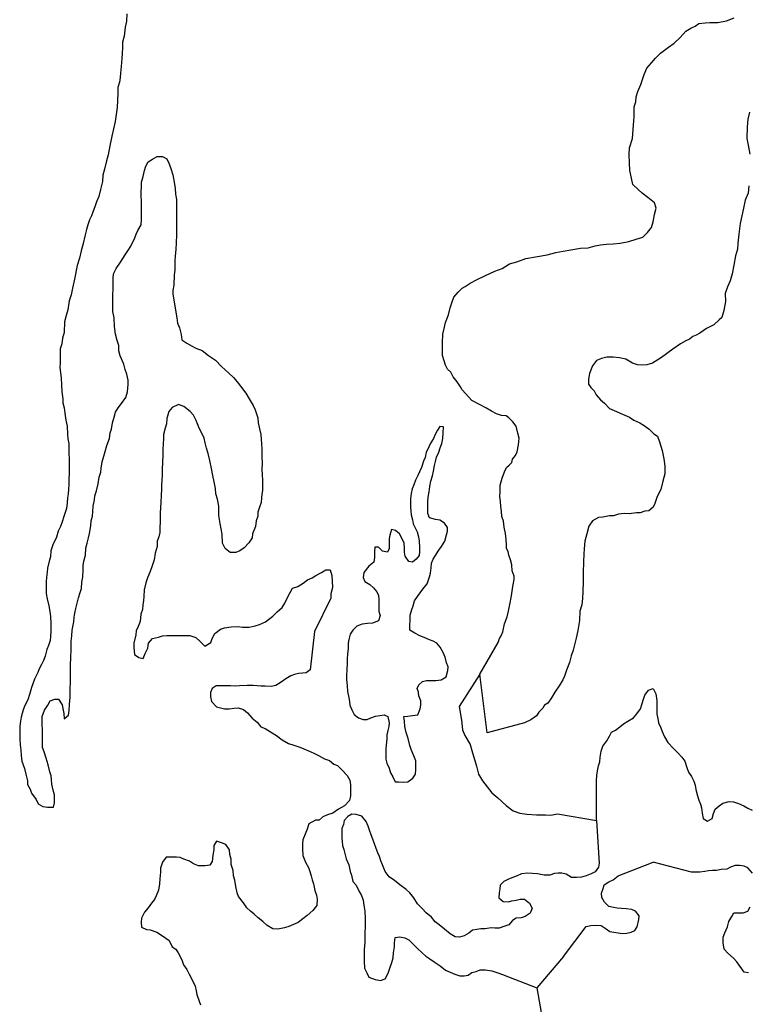
# Model space of a CAD drawing. Extents: x 355798 to 909544, y -1498067 to -574675.
# Drawn here: x 607797 to 627937, y -1415008 to -1387787 of the extents above; entities that cross this region are included whole.
import ezdxf

# ---------------------------------------------------------------- set-up
doc = ezdxf.new("R2010")
doc.units = 0

msp = doc.modelspace()

# ---------------------------------------------------------------- linework, layer by layer
at = {"layer": '0DEC'}
for p, q in [((620717.69, -1407504.88), (620518.44, -1405878.13)), ((622827.19, -1413683.25), (622092.81, -1414548.75))]:
    msp.add_line(p, q, dxfattribs=at)
for points in [[(610758.94, -1387628), (610750.25, -1387826.13), (610710.19, -1387998.25), (610688.25, -1388240.88), (610641.88, -1388406.63), (610640.06, -1388553.63), (610631.69, -1388726.13), (610623.75, -1388860.25), (610609.69, -1388975.13), (610602.06, -1389083.75), (610580.88, -1389262.5), (610573.06, -1389383.88), (610552.44, -1389517.88), (610512.63, -1389664.5), (610510.88, -1389811.5), (610495.69, -1390022.25), (610487.06, -1390214), (610431.63, -1390603.25), (610384.88, -1390800.88), (610344.38, -1391005), (610290.44, -1391272.88), (610243, -1391521.63), (610189.81, -1391725.5), (610136.75, -1391916.75), (610090.38, -1392082.38), (610081.88, -1392261.25), (610028.56, -1392478), (609981.75, -1392675.63), (609922.88, -1392822), (609876.81, -1392962), (609824.63, -1393082.88), (609778.63, -1393210.13), (609726.5, -1393324.63), (609680.5, -1393458.25), (609640.88, -1393585.63), (609600.63, -1393770.63), (609547.38, -1393974.5), (609494.25, -1394178.5), (609447.44, -1394376.13), (609387.88, -1394579.88), (609313.5, -1394962.63), (609259.75, -1395211.25), (609219.44, -1395396.25), (609166.75, -1395561.75), (609125.75, -1395804.25), (609079.44, -1395963.5), (609039.19, -1396142), (609023, -1396435.88), (608983, -1396595.25), (608962.13, -1396748.38), (608916.06, -1396888.5), (608914.5, -1397016.38), (608913.25, -1397125), (608911.44, -1397272), (608909.94, -1397399.88), (608920.94, -1397540.63), (608944.44, -1397700.75), (608955, -1397879.88), (608965.38, -1398071.88), (608988.38, -1398270.38), (608993.38, -1398379.13), (609029.88, -1398513.75), (609040.69, -1398667.38), (609070.19, -1398859.5), (609106.25, -1399026.13), (609116.31, -1399243.63), (609127.38, -1399378), (609157.63, -1399506.25), (609156, -1399640.5), (609154.38, -1399774.75), (609165.13, -1399934.75), (609162.94, -1400120.13), (609160.5, -1400324.63), (609158.44, -1400497.25), (609156.81, -1400631.5), (609142.44, -1400772), (609134.63, -1400893.38), (609120.63, -1401001.88), (609106.19, -1401148.75), (609091.63, -1401302), (609012.81, -1401524.75), (608973, -1401671.38), (608920.69, -1401798.5), (608855.63, -1401932), (608815.56, -1402097.75), (608711.5, -1402307.38), (608658.75, -1402473), (608650.38, -1402639.13), (608610.94, -1402753.75), (608564.13, -1402951.38), (608556.5, -1403059.88), (608535.63, -1403213.13), (608527.94, -1403321.75), (608525.38, -1403539), (608524, -1403654.13), (608560.38, -1403795.13), (608602.5, -1403987.5), (608637.94, -1404205.38), (608649.38, -1404307.75), (608660.25, -1404461.38), (608657.38, -1404697.88), (608649.38, -1404838.38), (608635.38, -1404946.88), (608589.25, -1405087), (608549.88, -1405195.13), (608503.25, -1405380), (608451, -1405500.88), (608398.88, -1405615.25), (608333.94, -1405735.88), (608294.63, -1405837.75), (608209.94, -1406022.13), (608118.31, -1406251.13), (608071.63, -1406442.38), (608025.44, -1406588.88), (607941, -1406747.63), (607888.75, -1406868.38), (607835.63, -1407066), (607821.56, -1407180.88), (607800.88, -1407314.88), (607799.44, -1407436.38), (607798.06, -1407551.38), (607796.56, -1407672.88), (607813.63, -1407839.25), (607824.5, -1407986.5), (607835.44, -1408133.63), (607859, -1408287.38), (607926.38, -1408486.38), (607968.88, -1408646.75), (608011.06, -1408832.63), (608009.88, -1408934.88), (608084.44, -1409063.75), (608121.19, -1409172.88), (608252.38, -1409347.13), (608308.06, -1409462.88), (608440.38, -1409541.25), (608567.13, -1409555.5), (608732.13, -1409557.63)], [(620518.44, -1405878.13), (621019.56, -1405005.38), (621058.44, -1404899.25), (621109.5, -1404818.38), (621154.63, -1404712.38), (621201.31, -1404487.13), (621272.63, -1404293.63), (621305.88, -1404137.25), (621345.75, -1403955.75), (621386.44, -1403711.63), (621427.31, -1403455), (621461.06, -1403267.25), (621462.25, -1403173.13), (621407.94, -1403028.13), (621397.69, -1402858.63), (621362, -1402720.25), (621319.94, -1402594.25), (621302.56, -1402487.38), (621253.69, -1402405.13), (621254.94, -1402311.13), (621244.38, -1402160.38), (621227.88, -1401990.75), (621186.38, -1401820.88), (621169.88, -1401651.25), (621121.56, -1401525.25), (621110.94, -1401380.75), (621094, -1401242.63), (621083.38, -1401104.38), (621072.56, -1400972.5), (621074.44, -1400828.25), (621076.69, -1400659), (621129.31, -1400458.88), (621200.25, -1400290.38), (621251.75, -1400171.88), (621327.63, -1400103.88), (621397.31, -1400029.5), (621417.31, -1399935.63), (621499.88, -1399836.38), (621544.88, -1399736.63), (621584.88, -1399542.63), (621599.81, -1399360.88), (621564.13, -1399222.5), (621516.69, -1399027.38), (621424.63, -1398900.75), (621313.5, -1398798.88), (621239.31, -1398741.5), (621114.56, -1398727.38), (620977.56, -1398687.88), (620834.94, -1398610.75), (620680, -1398514.75), (620506.25, -1398424.63), (620295.25, -1398315.25), (620122.81, -1398124.88), (620024.25, -1398016.88), (619981.56, -1397934.88), (619889.69, -1397795.63), (619778.94, -1397662.5), (619711.88, -1397536.13), (619625.63, -1397447.25), (619564.5, -1397339.75), (619486.75, -1397075.25), (619485.13, -1396724), (619488.25, -1396485.63), (619527.88, -1396323), (619567.56, -1396154.25), (619651.5, -1395948.25), (619697.75, -1395754.38), (619743.31, -1395617), (619795.38, -1395454.63), (619915.81, -1395324.38), (620023.44, -1395212.88), (620111.56, -1395163.88), (620250.25, -1395071.5), (620420.13, -1394979.63), (620671.56, -1394863.75), (620929.38, -1394735.25), (621130.25, -1394662.63), (621331.81, -1394539.75), (621538.69, -1394486), (621783.56, -1394388.75), (622109.25, -1394330.25), (622372.19, -1394289.75), (622616.69, -1394223.88), (622823.31, -1394188.88), (623030.06, -1394147.63), (623299.25, -1394107.25), (623505.63, -1394091.13), (623699.88, -1394043.38), (623850.31, -1394007.75), (624012.88, -1393997.25), (624200.56, -1393980.88), (624394.44, -1393964.5), (624632.38, -1393923.75), (624839.38, -1393857.38), (625021.31, -1393803.25), (625154.25, -1393667), (625262.19, -1393536.63), (625308.06, -1393374.13), (625348.13, -1393173.88), (625387.88, -1392998.75), (625346.06, -1392853.88), (625160.56, -1392707.25), (624999.69, -1392586), (624894.81, -1392484.25), (624746.69, -1392344.38), (624705.25, -1392168.13), (624664.31, -1391954.38), (624648.31, -1391747.13), (624644.94, -1391527.5), (624653.69, -1391333.13), (624738.38, -1391070.75), (624754, -1390826.25), (624775.94, -1390581.88), (624777.31, -1390475.38), (624779.25, -1390331), (624781.06, -1390193.13), (624826.56, -1390055.63), (624840.75, -1389924.13), (624886.5, -1389767.88), (624963.94, -1389580.63), (625061.25, -1389305.88), (625132.25, -1389131.13), (625259.19, -1388976), (625373.25, -1388852), (625512.56, -1388709.5), (625727.19, -1388542.88), (625884.75, -1388438.25), (626055.44, -1388283.63), (626213.94, -1388103.75), (626346.25, -1388017.63), (626471.94, -1387962.75), (626572.75, -1387895), (626741.69, -1387878.38), (626873, -1387867.5), (627091.69, -1387864), (627329.75, -1387816.88), (627543.19, -1387738.13)], [(627971.56, -1390340.75), (627919, -1390540.88), (627903.75, -1390747.75), (627899.63, -1391067.63), (627934.63, -1391256.25), (627975.06, -1391507.75)], [(608732.13, -1409557.63), (608758.88, -1409442.88), (608760.38, -1409321.38), (608761.56, -1409219.13), (608718.69, -1409090.75), (608682.69, -1408924), (608671.5, -1408796), (608666.44, -1408687.38), (608629.63, -1408584.5), (608587.5, -1408392.25), (608532.75, -1408199.75), (608471.31, -1408032.75), (608428.38, -1407904.38), (608423.63, -1407776.5), (608426.44, -1407540), (608428, -1407412.13), (608416.94, -1407277.75), (608418.19, -1407175.5), (608419.69, -1407047.63), (608485.25, -1406875.75), (608575.75, -1406736.25), (608640.56, -1406622), (608768.13, -1406572.38), (608869.63, -1406573.63), (608969.31, -1406728.38), (608993.44, -1406830.88), (609017.13, -1406971.88), (609021.81, -1407112.63), (609143.5, -1407018.13), (609164.13, -1406884.13), (609172.5, -1406718), (609187.63, -1406520), (609189.13, -1406392.25), (609190.75, -1406258), (609198.63, -1406130.13), (609200.06, -1406008.75), (609201.56, -1405887.25), (609202.81, -1405785), (609205.25, -1405580.5), (609206.56, -1405471.75), (609207.88, -1405363.13), (609215.5, -1405254.5), (609216.75, -1405152.25), (609218.88, -1404973.25), (609239.75, -1404820.13), (609248.06, -1404660.38), (609288.88, -1404430.75), (609303.13, -1404303), (609317.06, -1404194.5), (609350.31, -1404067), (609383.88, -1403920.38), (609423.75, -1403767.5), (609469.94, -1403621), (609503, -1403512.75), (609511.44, -1403340.25), (609538.5, -1403199.88), (609553.63, -1402995.5), (609555.06, -1402874), (609569.13, -1402759.13), (609615.56, -1402593.5), (609624.31, -1402395.38), (609664, -1402261.63), (609697.5, -1402108.63), (609730.63, -1401993.88), (609758.63, -1401776.88), (609772.94, -1401642.75), (609812.63, -1401509), (609814.06, -1401387.63), (609828.63, -1401234.38), (609862.38, -1401062.13), (609876.44, -1400947.25), (609916.13, -1400813.5), (609962.88, -1400622.25), (609996.88, -1400430.88), (610036.56, -1400297.13), (610044.31, -1400182.13), (610078.13, -1400009.88), (610118.06, -1399850.5), (610157.69, -1399723.13), (610204.13, -1399557.5), (610276.19, -1399366.63), (610297.13, -1399207), (610336.44, -1399105.25), (610357.56, -1398932.88), (610403.81, -1398780), (610443.63, -1398633.38), (610521.13, -1398519.25), (610611.44, -1398398.88), (610734.06, -1398227.88), (610773.94, -1398074.88), (610795.44, -1397870.5), (610796.81, -1397755.5), (610754.38, -1397588.75), (610711.5, -1397460.38), (610675.19, -1397312.88), (610576.44, -1397081.5), (610540.06, -1396940.38), (610535.44, -1396793.25), (610492.75, -1396652.13), (610444, -1396478.88), (610414.81, -1396267.5), (610411.31, -1396031), (610375.38, -1395851.5), (610370.81, -1395704.38), (610372.56, -1395557.38), (610374.44, -1395397.63), (610376.44, -1395231.38), (610378.31, -1395071.5), (610380.5, -1394892.63), (610394.38, -1394790.5), (610465.75, -1394663.5), (610582, -1394492.25), (610711.31, -1394289.25), (610782.5, -1394175), (610866.5, -1394048.25), (610977.13, -1393819.38), (611016.44, -1393717.63), (611062.06, -1393615.88), (611152.81, -1393457.13), (611161, -1393303.75), (611162.5, -1393176), (611163.88, -1393060.88), (611165.25, -1392945.88), (611166.88, -1392811.63), (611156.06, -1392651.63), (611157.44, -1392536.5), (611158.88, -1392415.13), (611160.56, -1392274.5), (611206.81, -1392121.63), (611246.88, -1391955.88), (611286.38, -1391834.88), (611344.88, -1391720.5), (611466.44, -1391638.88), (611600.5, -1391570.13), (611746.44, -1391572), (611866.25, -1391637.38), (611921.94, -1391753.13), (611964.94, -1391875.13), (612032.38, -1392074.13), (612068, -1392279.13), (612091.25, -1392458.5), (612102.13, -1392612), (612132.06, -1392759.38), (612130.31, -1392906.5), (612134.88, -1393053.63), (612133, -1393213.38), (612129.94, -1393469.13), (612126.75, -1393737.63), (612124.13, -1393954.88), (612115.56, -1394140.25), (612094.5, -1394312.63), (612086.31, -1394465.88), (612083.44, -1394708.88), (612062.75, -1394842.88), (612053.06, -1395124), (612032.19, -1395277.25), (612031, -1395379.5), (612137.38, -1396032.88), (612161, -1396180.25), (612210.25, -1396308.75), (612258.88, -1396488.38), (612276.13, -1396635.63), (612414.63, -1396733.25), (612559.63, -1396811.75), (612666.88, -1396864.13), (612837.38, -1396936.63), (613019.81, -1397066.63), (613208.56, -1397203.25), (613371.56, -1397371.5), (613578.75, -1397559.5), (613704.25, -1397676.13), (613810.63, -1397798.88), (613898, -1397921.38), (614048.06, -1398108.63), (614135, -1398269.5), (614253.44, -1398450), (614302.75, -1398572.13), (614339.5, -1398681.25), (614376.19, -1398796.75), (614387.25, -1398931.13), (614423.31, -1399097.88), (614459.5, -1399258.13), (614470.56, -1399392.5), (614481.94, -1399501.38), (614492.56, -1399674.13), (614490.44, -1399853.13), (614494.25, -1400064.13), (614492.56, -1400204.75), (614496.88, -1400377.5), (614508, -1400505.5), (614506.5, -1400633.38), (614504.38, -1400805.88), (614490.5, -1400908), (614482.88, -1401010.25), (614475.13, -1401131.63), (614429.06, -1401265.38), (614376.69, -1401398.88), (614375.31, -1401514), (614329.38, -1401641.25), (614314.75, -1401801), (614229.94, -1401998.13), (614222.19, -1402113.13), (614131.69, -1402252.63), (613996.75, -1402391.63), (613881.56, -1402473.38), (613766.81, -1402516.75), (613614.5, -1402514.88), (613476.13, -1402410.88), (613401.75, -1402262.88), (613392.13, -1402007), (613338.56, -1401712.25), (613303.13, -1401494.38), (613299.88, -1401232.25), (613264.06, -1401046.38), (613215.06, -1400898.75), (613210.56, -1400745.25), (613168.31, -1400565.75), (613132.38, -1400386.25), (613096.63, -1400194)], [(627951.19, -1392379.38), (627936.06, -1392579.88), (627852.38, -1392773.38), (627805.69, -1392998.63), (627712.75, -1393417.75), (627671.31, -1393718.25), (627649.38, -1393962.63), (627634.69, -1394131.88), (627582.31, -1394313.13), (627535.19, -1394576), (627494.56, -1394813.88), (627435.81, -1395007.5), (627358.69, -1395169.63), (627300.06, -1395357.13), (627303.38, -1395576.75), (627256.44, -1395827), (627203.88, -1396020.88), (627128.13, -1396082.63), (626982.56, -1396225), (626781.38, -1396322.75), (626592.25, -1396452), (626497.81, -1396507.25), (626403.56, -1396550), (626308.88, -1396624), (626208.31, -1396666.63), (626063.63, -1396746.38), (625849.19, -1396900.38), (625533.88, -1397122.13), (625288.13, -1397282.13), (625131.31, -1397330.25), (624993.75, -1397341), (624875.13, -1397333.25), (624732.13, -1397281.13), (624552.38, -1397172.25), (624377.94, -1397132.25), (624203.19, -1397117.5), (624028.31, -1397115.25), (623877.88, -1397150.88), (623739.75, -1397205.63), (623631.5, -1397361), (623547.5, -1397573.25), (623520.56, -1397723.38), (623518.75, -1397861.38), (623586.19, -1397956.38), (623672.44, -1398051.63), (623733.5, -1398159), (623850.44, -1398292.25), (623961.63, -1398387.88), (624097.19, -1398533.88), (624227.63, -1398592), (624457.44, -1398695.38), (624650, -1398779.38), (624773.88, -1398862.5), (624935.38, -1398933.63), (625059.38, -1399004.25), (625195.5, -1399106.38), (625325.06, -1399233.5), (625430.31, -1399303.88), (625478.25, -1399461.38), (625556.31, -1399700.75), (625603.31, -1399927.25), (625631.81, -1400134.63), (625629.13, -1400341.63), (625576.5, -1400541.63), (625517.19, -1400779.25), (625414.69, -1400972.38), (625349.69, -1401166), (625304.63, -1401265.75), (625190.88, -1401364.75), (625078.25, -1401375.75), (624946.5, -1401418), (624846.44, -1401423), (624640.06, -1401445.38), (624515.13, -1401443.75), (624352.5, -1401454.25), (624214.44, -1401502.63), (624102, -1401501.13), (623914, -1401542.63), (623795.19, -1401553.63), (623631.63, -1401639.38), (623529.69, -1401788.5), (623470.69, -1402001.13), (623418, -1402207.38), (623402.75, -1402414.25), (623394.56, -1402564.63), (623385.63, -1402765.25), (623375.31, -1403078.88), (623372.06, -1403323.38), (623362.13, -1403605.63), (623353.5, -1403787.38), (623338.69, -1403962.88), (623280.06, -1404144), (623270.5, -1404394.88), (623223.19, -1404670.25), (623176.56, -1404889.13), (623136.69, -1405070.63), (623097.19, -1405220.63), (623038.94, -1405376.75), (622992.81, -1405558), (622915.06, -1405770.25), (622856.69, -1405932.63), (622811.56, -1406038.63), (622709.44, -1406200.5), (622588.38, -1406380.75), (622492.63, -1406536.38), (622390.75, -1406679.38), (622302.56, -1406734.63), (622257.69, -1406821.88), (622150.06, -1406927.13), (622080, -1407032.88), (621922.31, -1407143.75), (621752.56, -1407223.13), (620717.69, -1407504.88)], [(613096.63, -1400194), (613048.5, -1399969.63), (613006.38, -1399777.38), (612963.69, -1399636.13), (612927.38, -1399488.63), (612897.25, -1399354), (612854.06, -1399251.25), (612760.94, -1399077.5), (612711.56, -1398961.75), (612662.19, -1398846.13), (612600.19, -1398723.88), (612506.25, -1398620.38), (612330.25, -1398477.63), (612184.94, -1398424.63), (612012.56, -1398512), (611922.44, -1398619.63), (611863.06, -1398810.63), (611854.94, -1398957.63), (611815.38, -1399078.63), (611775.25, -1399250.75), (611773.69, -1399378.63), (611759.5, -1399506.25), (611757.56, -1399666.13), (611749.31, -1399825.88), (611738.25, -1400222.13), (611736.38, -1400375.5), (611721.94, -1400522.38), (611720.44, -1400643.88), (611712.5, -1400778), (611704.31, -1400931.38), (611701.88, -1401135.88), (611679.44, -1401416.88), (611677.69, -1401564), (611676.31, -1401679), (611674.69, -1401813.25), (611666.63, -1401960.25), (611646.13, -1402081.38), (611600.19, -1402208.75), (611592.06, -1402355.63), (611545.5, -1402534.13), (611511.56, -1402719.13), (611458.75, -1402884.63), (611406.06, -1403043.88), (611327.81, -1403221.88), (611281.75, -1403355.63), (611235.06, -1403546.88), (611226.38, -1403738.5), (611218.81, -1403840.75), (611198.25, -1403968.38), (611190.44, -1404089.75), (611144.44, -1404223.38), (611123, -1404421.38), (611070.56, -1404561.38), (611018.31, -1404682.13), (611010.69, -1404790.75), (610950.81, -1405020.25), (610949.25, -1405148), (610966, -1405340), (611085.63, -1405418.25), (611205.88, -1405445.25), (611264.63, -1405311.75), (611342.63, -1405159.25), (611356.88, -1405025.25), (611466.31, -1404898.63), (611631.81, -1404856), (611740.06, -1404825.38), (611867.13, -1404814.13), (612013.13, -1404809.5), (612222.5, -1404812.13), (612330.38, -1404813.38), (612501.69, -1404815.5), (612666.06, -1404868.75), (612779, -1404972.38), (612917, -1405108.38), (613076.88, -1405008), (613116.31, -1404893.38), (613187.81, -1404753.63), (613347.88, -1404634.13), (613456.25, -1404597.13), (613640.56, -1404573.88), (613831.06, -1404563.38), (613957.81, -1404577.75), (614135.44, -1404579.88), (614307.25, -1404543.63), (614421.88, -1404506.75), (614594.13, -1404432.13), (614792.75, -1404274.75), (614914.69, -1404161.13), (615049.38, -1404041.38), (615127, -1403920.88), (615218.19, -1403723.75), (615270.19, -1403622.13), (615341.38, -1403507.88), (615481.56, -1403458.5), (615628.63, -1403364.38), (615750.38, -1403270), (615877.94, -1403214), (615980.25, -1403151.38), (616139.88, -1403070.13), (616261.31, -1402994.88), (616381.88, -1402996.38), (616424.44, -1403150.38), (616435.19, -1403310.38), (616445.81, -1403483.13), (616399.25, -1403661.63), (616397.81, -1403783), (615946.44, -1404697.88)], [(619405.56, -1399031.13), (619340.81, -1399139), (619282.38, -1399253.38), (619230.31, -1399361.5), (619139.63, -1399513.75), (619087.31, -1399641), (619029, -1399742.63), (619008.25, -1399889.38), (618956.25, -1399991.13), (618903.38, -1400163), (618844.88, -1400283.88), (618805.5, -1400392), (618740.5, -1400519.13), (618688.19, -1400646.38), (618642.5, -1400754.5), (618615.5, -1400888.38), (618601.06, -1401035.25), (618599.75, -1401144), (618598.25, -1401265.38), (618609.75, -1401367.88), (618614.75, -1401476.63), (618651.19, -1401617.75), (618675.31, -1401720.38), (618724.69, -1401836), (618786.81, -1401945.5), (618816.94, -1402080.13), (618840.81, -1402208.25), (618845.06, -1402381), (618843.69, -1402496), (618836.13, -1402598.25), (618752.44, -1402699.5), (618649.88, -1402781.38), (618548.5, -1402767.38), (618455.13, -1402619.13), (618437.5, -1402503.88), (618432.38, -1402401.5), (618421.38, -1402260.63), (618365.69, -1402138.5), (618291.25, -1401996.88), (618184.5, -1401906.13), (618070.56, -1401879.13), (618024.25, -1402038.38), (618010.31, -1402140.5), (618008.5, -1402294), (618007.13, -1402409), (617961.44, -1402510.75), (617828.5, -1402483.5), (617715.63, -1402373.5), (617614.13, -1402372.25), (617606.38, -1402487.25), (617604.38, -1402653.38), (617583.81, -1402781), (617449.19, -1402894.5), (617307.44, -1403071.75), (617286.75, -1403212.13), (617336.25, -1403315), (617474.88, -1403399.88), (617575.31, -1403490.63), (617669.13, -1403600.5), (617712.31, -1403703.25), (617723.81, -1403805.75), (617722.56, -1403908), (617727.63, -1404016.75), (617726.06, -1404144.63), (617756.44, -1404260.13), (617716.56, -1404406.63), (617544.5, -1404468.5), (617411.13, -1404479.63), (617258.56, -1404496.88), (617112, -1404552.63), (617009.13, -1404660.13), (616931.63, -1404774.25), (616891.81, -1404920.75), (616877.88, -1405022.88), (616876, -1405176.38), (616861.56, -1405323.25), (616847.13, -1405470.13), (616845.81, -1405578.75), (616843.75, -1405751.38), (616829, -1405917.38), (616827.63, -1406032.5), (616844.69, -1406198.88), (616861.81, -1406359), (616891.44, -1406532), (616909.25, -1406634.5), (616920.69, -1406736.88), (616976.25, -1406865.5), (617038.06, -1407000.5), (617157.56, -1407091.5), (617290.38, -1407131.5), (617404.56, -1407132.88), (617506.63, -1407089.38), (617627.69, -1407046.13), (617754.94, -1407022.13), (617875.69, -1407004.5), (617976.69, -1407050.5), (618006.25, -1407229.88), (617998.69, -1407332), (617972.06, -1407434), (617945.13, -1407561.63), (617943.81, -1407670.25), (617922.69, -1407842.63), (617921.38, -1407951.25), (617919.94, -1408072.75), (617918, -1408232.63), (617942.06, -1408341.5), (618010.19, -1408483), (618046.69, -1408611.38), (618115.19, -1408720.88), (618177, -1408856), (618278.56, -1408857.25), (618405.38, -1408865.13), (618526, -1408860.25), (618660.56, -1408753.25), (618738, -1408645.5), (618745.88, -1408517.75), (618747.5, -1408383.5), (618742.38, -1408281.13), (618693.31, -1408139.88), (618613, -1407959.88), (618576.25, -1407850.63), (618534.13, -1407658.38), (618479, -1407491.38), (618442.88, -1407331.13), (618431.94, -1407184), (618414.56, -1407049.5), (618522.56, -1407038), (618655.94, -1407026.88), (618802.13, -1407009.5), (618867.63, -1406837.63), (618881.56, -1406735.5), (618883, -1406614.13), (618827.56, -1406479.13), (618816.06, -1406376.63), (618785.56, -1406274), (618824.88, -1406172.25), (618927.5, -1406084), (619042, -1406059.75), (619162.63, -1406054.88), (619302.19, -1406056.63), (619448.38, -1406039.25), (619589, -1405951.5), (619635.5, -1405779.38), (619636.75, -1405677.13), (619593.63, -1405567.88), (619557.5, -1405407.63), (619501.94, -1405279), (619421.19, -1405131), (619327.25, -1405027.5), (619226.44, -1404968.75), (619125.38, -1404929.13), (618980.19, -1404869.75), (618853.81, -1404823.5), (618715.13, -1404745), (618582.88, -1404660.25), (618584.13, -1404558), (618586.38, -1404372.63), (618587.81, -1404251.13), (618634.13, -1404091.88), (618673.44, -1403990.13), (618713.13, -1403856.25), (618790.69, -1403735.75), (618868.06, -1403634.38), (618939.19, -1403526.63), (619055.19, -1403381), (619127.25, -1403190), (619147.5, -1403088), (619174.69, -1402941.25), (619182.56, -1402813.5), (619228.38, -1402699), (619383.63, -1402451.5), (619454.63, -1402350.13), (619545.19, -1402204.13), (619598.06, -1402032.13), (619618.31, -1401930.13), (619625.88, -1401827.88), (619538.5, -1401705.38), (619412.56, -1401627.13), (619285.88, -1401606.38), (619121.44, -1401559.63), (619078.5, -1401437.5), (619079.88, -1401322.5), (619081.19, -1401213.75), (619082.5, -1401105.13), (619083.88, -1400990.13), (619111, -1400843.38), (619131.88, -1400690.13), (619158.94, -1400549.88), (619205.19, -1400397), (619238.44, -1400269.5), (619265.75, -1400110), (619292.44, -1400001.63), (619319.25, -1399880.5), (619377.94, -1399746.88), (619417.56, -1399619.5), (619469.69, -1399505.13), (619490.44, -1399364.63), (619504.94, -1399211.38), (619506.94, -1399045.13), (619405.56, -1399031.13)], [(615946.44, -1404697.88), (615828.31, -1405758), (615719.44, -1405839.75), (615617.81, -1405851.38), (615503.44, -1405862.75), (615395.25, -1405887), (615286.88, -1405930.38), (615152.63, -1406011.88), (615024.56, -1406106.13), (614877.56, -1406193.88), (614744, -1406217.75), (614585.38, -1406215.88), (614464.81, -1406214.38), (614363.44, -1406200.25), (614249.25, -1406198.88), (614084.25, -1406196.88), (613874.69, -1406207), (613773.13, -1406212.25), (613620.94, -1406203.88), (613462.31, -1406202), (613329.06, -1406200.38), (613227.5, -1406199.13), (613112.38, -1406274.38), (613072.94, -1406389), (613071.56, -1406504), (613095.38, -1406632.25), (613233.19, -1406781), (613460.94, -1406841.25), (613587.81, -1406842.88), (613727.69, -1406825.38), (613835.69, -1406814), (613981.19, -1406854.13), (614094.19, -1406951.38), (614225.69, -1407100.13), (614357.69, -1407204), (614457.69, -1407333.13), (614577.69, -1407379.38), (614728.81, -1407477.13), (614892.56, -1407581.38), (615056.13, -1407698.5), (615226.31, -1407796.5), (615378, -1407843.13), (615542.38, -1407896.38), (615649.63, -1407948.88), (615826.44, -1408021.38), (615946.38, -1408074), (616059.94, -1408126.5), (616217.44, -1408224.38), (616362.81, -1408270.88), (616482.25, -1408368.25), (616583.31, -1408407.88), (616714.94, -1408543.75), (616846.44, -1408686.13), (616921.06, -1408814.88), (616938.56, -1408943), (616943, -1409102.88), (616941.25, -1409243.5), (616914.25, -1409377.38), (616772.94, -1409522.75), (616606.81, -1409616.63), (616453.19, -1409723.38), (616300.31, -1409772.63), (616179.13, -1409822.25), (616070.13, -1409916.88), (615968.5, -1409922), (615789.63, -1410022.13), (615743.5, -1410162.13), (615684.69, -1410302.13), (615625.69, -1410461.25), (615611.75, -1410563.38), (615609.81, -1410723.13), (615620.44, -1410895.88), (615700.69, -1411082.25), (615781.44, -1411224), (615811.88, -1411333), (615854.81, -1411455), (615885.19, -1411570.5), (615922, -1411673.25), (615957.81, -1411859.13), (616000.69, -1411987.5), (616018.31, -1412102.75), (616009.88, -1412275.38), (615900.31, -1412414.63), (615740, -1412553.25), (615624.75, -1412641.38), (615490.19, -1412748.38), (615368.94, -1412804.5), (615235.06, -1412854), (615113.94, -1412897.25), (614935.81, -1412933.38), (614796.44, -1412918.88), (614638.88, -1412827.38), (614513.25, -1412717.13), (614387.56, -1412619.63), (614274.56, -1412516), (614174.06, -1412431.63), (614073.63, -1412340.88), (613980.06, -1412205.38), (613848.94, -1412031.25), (613805.75, -1411928.38), (613769.81, -1411748.88), (613746.5, -1411576), (613709.94, -1411454), (613699, -1411306.88), (613643.94, -1411140), (613639.25, -1410999.25), (613609.13, -1410871), (613591.69, -1410736.5), (613491.94, -1410588.25), (613378.25, -1410542.13), (613239.19, -1410495.63), (613161.56, -1410616.13), (613160.13, -1410737.63), (613139.31, -1410884.38), (613118.19, -1411056.75), (613053.5, -1411158.25), (612919.94, -1411182.13), (612742.31, -1411180), (612603.31, -1411127.13), (612489.94, -1411055.38), (612332.06, -1410995.88), (612231.06, -1410949.88), (612129.63, -1410942.25), (612015.38, -1410940.75), (611844.06, -1410938.63), (611740.88, -1411078), (611688.06, -1411243.63), (611686.75, -1411352.25), (611671.75, -1411543.88), (611657.5, -1411678), (611629.94, -1411856.63), (611570.94, -1412009.38), (611525.31, -1412111.13), (611441.56, -1412212.38), (611344.81, -1412345.38), (611241.88, -1412459.25), (611163.63, -1412630.88), (611149.69, -1412733), (611160.63, -1412880.13), (611299.56, -1412939.5), (611407.31, -1412947.13), (611584.19, -1413013.25), (611741.63, -1413117.5), (611930.5, -1413241.38), (612010.88, -1413415), (612111.56, -1413486.5), (612180.13, -1413589.75), (612279.31, -1413782.75), (612328.44, -1413917.63), (612415.75, -1414046.5), (612477.63, -1414175.13), (612552.19, -1414310.38), (612644.94, -1414509.75), (612675.13, -1414638), (612692.88, -1414740.5), (612760.5, -1414920.38), (612797.38, -1415023.13)], [(620518.44, -1405878.13), (619947.38, -1406772), (620010.5, -1407150.38), (620037.69, -1407421.13), (620098, -1407573.13), (620244.38, -1407827), (620291.94, -1407991.25), (620423.13, -1408421), (620482.38, -1408642.13), (620585.88, -1408832.38), (620850.06, -1409157.5), (621010.69, -1409298.38), (621238.88, -1409516), (621437.06, -1409657.5), (621617.5, -1409723.38), (621811.06, -1409751.63), (622079.88, -1409768.63), (622330.13, -1409772.75), (622480.25, -1409775.25), (622662.19, -1409746.75), (623738.44, -1409925)], [(623738.44, -1409925), (623736.13, -1408828.75), (623750.56, -1408681.88), (623764.81, -1408554.13), (623791.88, -1408413.75), (623831.25, -1408305.63), (623839.13, -1408177.75), (623866.5, -1408011.88), (623918.94, -1407871.88), (624022.25, -1407726.13), (624099.94, -1407599.13), (624152.06, -1407484.75), (624266.94, -1407428.63), (624382.31, -1407334.13), (624484.75, -1407258.63), (624606.31, -1407177), (624759.63, -1407089.38), (624856.19, -1406975.5), (624953.06, -1406836), (624999.25, -1406689.5), (625038.69, -1406574.88), (625078.13, -1406460.25), (625181.25, -1406327.25), (625302.44, -1406277.63), (625383.13, -1406425.75), (625406.25, -1406611.38), (625404.75, -1406739.25), (625409.56, -1406867.25), (625408.06, -1406988.63), (625432, -1407110.5), (625456, -1407225.88), (625517.81, -1407360.88), (625554.63, -1407463.63), (625622.69, -1407611.5), (625716, -1407766.13), (625872.5, -1407940.75), (625997.94, -1408063.75), (626098.13, -1408173.75), (626185.56, -1408289.88), (626234.25, -1408463.13), (626283.44, -1408591.63), (626364.56, -1408707.75), (626432.75, -1408842.88), (626469.56, -1408945.63), (626487.13, -1409067.25), (626529.38, -1409246.88), (626572.31, -1409368.88), (626615.44, -1409478.13), (626645.94, -1409580.75), (626663.19, -1409728), (626693.19, -1409869.13), (626806.44, -1409947.25), (626934.31, -1409872.13), (626974.06, -1409731.88), (627019.81, -1409617.38), (627128.88, -1409522.75), (627231.31, -1409447.38), (627403.13, -1409404.75), (627530, -1409406.25), (627669, -1409459.13), (627814.19, -1409518.5), (627921.31, -1409583.75), (628047.5, -1409642.88)], [(623738.44, -1409925), (623805.44, -1410971.5), (623810.13, -1411105.88), (623796.06, -1411220.75), (623699.38, -1411347.5), (623590.88, -1411397.25), (623450.63, -1411453.13), (623329.5, -1411496.38), (623183.5, -1411501), (623050.25, -1411499.25), (622905.44, -1411408), (622785.13, -1411387.38), (622677.25, -1411386), (622575.69, -1411391.13), (622448.19, -1411440.75), (622295.94, -1411438.88), (622105.94, -1411404.5), (621972.81, -1411396.5), (621846.06, -1411382.13), (621668.06, -1411405.5), (621546.94, -1411455.13), (621400.31, -1411510.88), (621291.81, -1411560.63), (621183.38, -1411610.5), (621080.5, -1411717.88), (621066.63, -1411820), (621046.25, -1411928.5), (621044.56, -1412069.13), (621157.63, -1412166.38), (621297.13, -1412174.5), (621398.94, -1412150.25), (621519.75, -1412126.13), (621634.31, -1412102), (621748.5, -1412103.38), (621886.75, -1412213.75), (621961.25, -1412349), (621908.81, -1412489), (621768.13, -1412576.75), (621659.81, -1412613.88), (621520, -1412631.25), (621417.81, -1412687.5), (621314.81, -1412807.75), (621181, -1412857.25), (621053.56, -1412900.38), (620933, -1412898.88), (620825.13, -1412897.63), (620659.88, -1412921.13), (620539.31, -1412919.63), (620431.13, -1412943.88), (620316.69, -1412961.63), (620214.19, -1413043.5), (620086.44, -1413112.25), (619952.75, -1413149), (619832.19, -1413147.5), (619700, -1413056.25), (619542.94, -1412926.5), (619392.06, -1412809.5), (619278.81, -1412731.38), (619178.88, -1412595.88), (619034.38, -1412479), (618921.56, -1412362.5), (618796.19, -1412233.13), (618690.38, -1412065.5), (618577.75, -1411929.88), (618477.44, -1411832.75), (618301.25, -1411709.13), (618156.75, -1411585.75), (618005.63, -1411488), (617899.63, -1411333.25), (617825.69, -1411153.38), (617782.63, -1411037.75), (617739.63, -1410922.13), (617696.44, -1410819.25), (617653.5, -1410697.25), (617604.19, -1410575.13), (617561.31, -1410446.75), (617512.06, -1410324.63), (617469.19, -1410196.25), (617426.06, -1410087), (617376.94, -1409952.13), (617251.75, -1409810), (617100.06, -1409757), (616979.56, -1409749), (616870.94, -1409811.63), (616768.06, -1409925.5), (616747.69, -1410033.88), (616701.88, -1410148.38), (616700.13, -1410295.5), (616698.81, -1410404.13), (616710.25, -1410506.63), (616715.31, -1410615.38), (616758.31, -1410731), (616794.63, -1410878.5), (616825.06, -1410987.5), (616892.81, -1411154.63), (616935.06, -1411334.13), (616971.88, -1411436.88), (617007.88, -1411610), (617095.5, -1411713.38), (617175.88, -1411887), (617244.31, -1412002.88), (617287.13, -1412131.25), (617310.88, -1412265.88), (617334.31, -1412432.38), (617344.5, -1412637.13), (617343, -1412758.63), (617341.81, -1412860.88), (617339.63, -1413039.88), (617337.69, -1413199.63), (617336.38, -1413308.38), (617321.63, -1413480.75), (617319.69, -1413640.63), (617317.5, -1413819.63), (617327.88, -1414011.5), (617396.19, -1414133.88), (617451.81, -1414256), (617622.38, -1414322.13), (617774.31, -1414349.5), (617895.5, -1414299.88), (617986.19, -1414147.63), (618025.88, -1414013.75), (618078.56, -1413854.63), (618118.25, -1413720.88), (618132.56, -1413586.75), (618153.63, -1413420.75), (618154.94, -1413312.13), (618175.75, -1413165.25), (618302.94, -1413141.25), (618442.13, -1413175), (618549.38, -1413227.5), (618649.75, -1413324.63), (618787.81, -1413454.25), (618925.81, -1413583.75), (619026.25, -1413674.5), (619133.19, -1413752.63), (619252.75, -1413837.13), (619416.44, -1413941.5), (619567.25, -1414064.88), (619699.88, -1414117.63), (619826.06, -1414176.75), (619958.88, -1414216.75), (620079.38, -1414218.25), (620193.88, -1414200.5), (620296.19, -1414131.5), (620417.13, -1414101), (620525.56, -1414057.5), (620671.5, -1414059.38), (620848.88, -1414080.75), (621013.25, -1414134), (621145.88, -1414186.75), (622092.81, -1414548.75)], [(622827.19, -1413683.25), (623459.06, -1412853.5), (623579.94, -1412829.38), (623725.94, -1412824.88), (623865.44, -1412833), (624010.31, -1412917.88), (624110.94, -1412995.88), (624446.56, -1413051.13), (624579.94, -1413040), (624694.44, -1413015.88), (624796.5, -1412972.38), (624861.31, -1412864.5), (624908.06, -1412666.88), (624915.69, -1412564.63), (624822.13, -1412429.13), (624714.81, -1412383.13), (624562.69, -1412368.38), (624429.5, -1412360.38), (624315.5, -1412346.13), (624214.13, -1412332.13), (624081.19, -1412304.88), (623962.13, -1412182), (623887.56, -1412053.13), (623876.31, -1411931.5), (623922.19, -1411810.63), (623955.25, -1411702.38), (624076.81, -1411620.75), (624204.38, -1411564.75), (624338.94, -1411457.75), (625305.75, -1411078.13)], [(628051.88, -1411382.13), (627920.31, -1411239.88), (627819.44, -1411187.38), (627692.69, -1411173.13), (627572.19, -1411171.63), (627444.75, -1411214.75), (627342.56, -1411271), (627190.13, -1411282), (627056.56, -1411305.88), (626948.63, -1411311), (626834.38, -1411315.88), (626732.56, -1411340.25), (626599.06, -1411357.75), (626497.56, -1411356.5), (626370.69, -1411355), (625305.75, -1411078.13)], [(627942.44, -1414136.63), (627822.06, -1414122.38), (627716.06, -1413967.63), (627622.44, -1413838.63), (627528.5, -1413735.13), (627371.5, -1413598.88), (627271.38, -1413482.5), (627241.75, -1413309.5), (627243.69, -1413149.75), (627283.25, -1413028.75), (627361.38, -1412863.38), (627401.13, -1412723.25), (627478.94, -1412583.5), (627537.31, -1412482), (627664.25, -1412477.13), (627791.13, -1412478.75), (627925, -1412429.25), (627989.81, -1412314.88)], [(622092.81, -1414548.75), (622279.5, -1415601.25)]]:
    msp.add_lwpolyline(points, dxfattribs=at)

doc.saveas('drawing.dxf')
